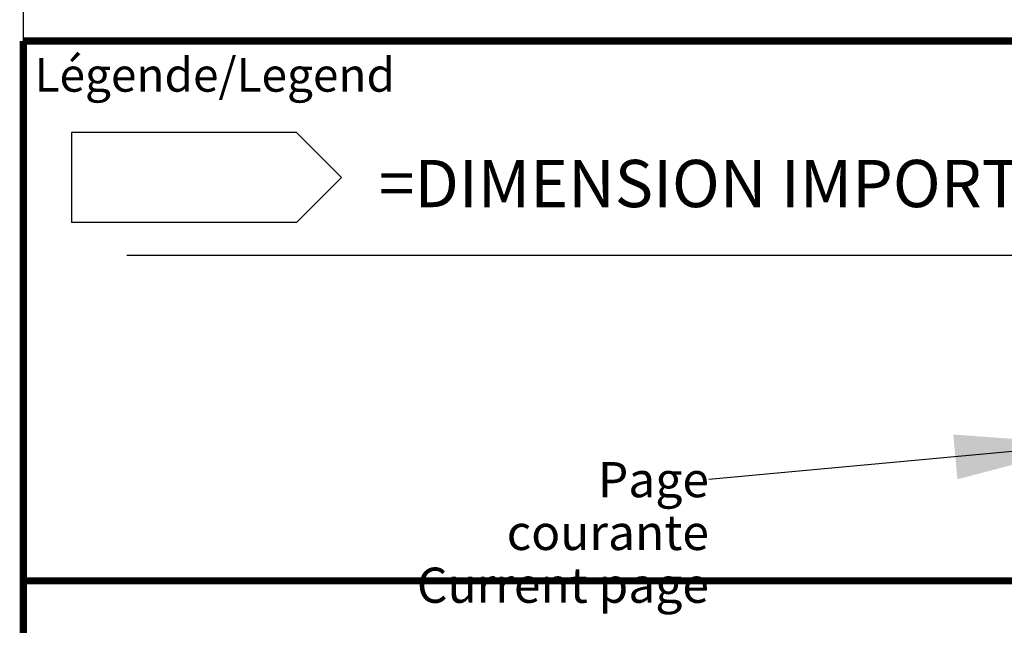
# Model space of a CAD drawing. Units: inches. Extents: x 3 to 179, y 4 to 113.
# Drawn here: x 144 to 159, y 38 to 47 of the extents above; entities that cross this region are included whole.
import ezdxf

# ---------------------------------------------------------------- set-up
doc = ezdxf.new("R2010")
doc.units = ezdxf.units.IN
doc.header["$LTSCALE"] = 9.973333
doc.header["$MEASUREMENT"] = 0
doc.layers.get('0').update_dxf_attribs({"linetype": 'CONTINUOUS'})
doc.styles.get("Standard").update_dxf_attribs({"font": 'txt', "width": 0.8})
doc.styles.add('TEXTSTYLE_2', font='trium.ttf')
doc.styles.add('TEXTSTYLE_3', font='trium.ttf')
doc.dimstyles.get("Standard").update_dxf_attribs({"dimtxt": 1.333333, "dimasz": 2, "dimexe": 0.125, "dimexo": 0.0625, "dimgap": 0.09, "dimtad": 0, "dimtih": 1, "dimtoh": 1, "dimdec": 5, "dimzin": 4, "dimdsep": 46, "dimtxsty": 'Standard', "dimblk": '_FILLED', "dimblk1": '_FILLED', "dimblk2": '_FILLED', "dimcen": 0.09, "dimadec": 0, "dimazin": 0, "dimtol": 1, "dimtp": 1e-05, "dimtm": 1e-05, "dimtfac": 1, "dimtdec": 5, "dimtofl": 0, "dimtmove": 0, "dimatfit": 3, "dimldrblk": '_FILLED', "dimfxl": 0, "dimtolj": 1, "dimtzin": 4, "dimarcsym": 0})

# ---------------------------------------------------------------- blocks, each defined once
blk = doc.blocks.new('_FILLED')
at = {"color": 0, "linetype": 'ByBlock'}
blk.add_solid([(0, 0), (-1, 0.1667), (-1, -0.1667)], dxfattribs=at)
blk = doc.blocks.new('L03-NOTE_SPECS_BAINS_BL0', base_point=(160.667, 55.334))
at = {"color": 7, "linetype": 'Continuous'}
for p, q in [((144, 64), (144, 46.667)), ((144, 46.667), (177.334, 46.667))]:
    blk.add_line(p, q, dxfattribs=at)

msp = doc.modelspace()

# ---------------------------------------------------------------- linework, layer by layer
at = {"color": 7, "linetype": 'Continuous'}
for p, q in [((148.0496246, 45.3117095), (144.7162912, 45.3117095)), ((144.7162912, 45.3117095), (144.7162912, 43.9783762)), ((148.7162912, 44.6450429), (148.0496246, 45.3117095)), ((148.7162912, 44.6450429), (148.0496246, 43.9783762)), ((148.0496246, 43.9783762), (144.7162912, 43.9783762)), ((145.5370962, 43.4944641), (167.4286785, 43.4944641))]:
    msp.add_line(p, q, dxfattribs=at)
at = {"color": 7, "linetype": 'Continuous', "const_width": 0.1066667}
for points in [[(144, 46.6666667), (177.3333333, 46.6666667)], [(144, 5.3333333), (144, 46.6666667)], [(144, 38.6666667), (177.3333333, 38.6666667)]]:
    msp.add_lwpolyline(points, dxfattribs=at)

# ---------------------------------------------------------------- block references
at = {"color": 7, "linetype": 'Continuous'}
msp.add_blockref('L03-NOTE_SPECS_BAINS_BL0', (160.6669938, 55.3336717), dxfattribs=at)

# ---------------------------------------------------------------- texts
at = {"color": 7, "linetype": 'Continuous', "line_spacing_factor": 0.9}
for s, insert, char_height, width, attachment_point, style in [('Légende/Legend', (144.1666667, 46.4166667), 0.5, 5.292592593, 1, 'TEXTSTYLE_2'), ('=DIMENSION IMPORTANTE', (149.2710826, 44.9057269), 0.700530633, 13.190732361, 1, 'TEXTSTYLE_3'), ('Page courante\\PCurrent page', (154.1666667, 40.4273691), 0.52140495, 4.775683117, 3, 'TEXTSTYLE_3')]:
    msp.add_mtext(s, dxfattribs=dict(at, insert=insert, char_height=char_height, width=width, attachment_point=attachment_point, style=style))

# ---------------------------------------------------------------- leaders
at = {"color": 7, "linetype": 'Continuous'}
msp.add_leader([(159.811935, 40.6876275), (154.1666667, 40.1666667)], dimstyle='Standard', override={"dimtad": 0}, dxfattribs=at)

doc.saveas('drawing.dxf')
